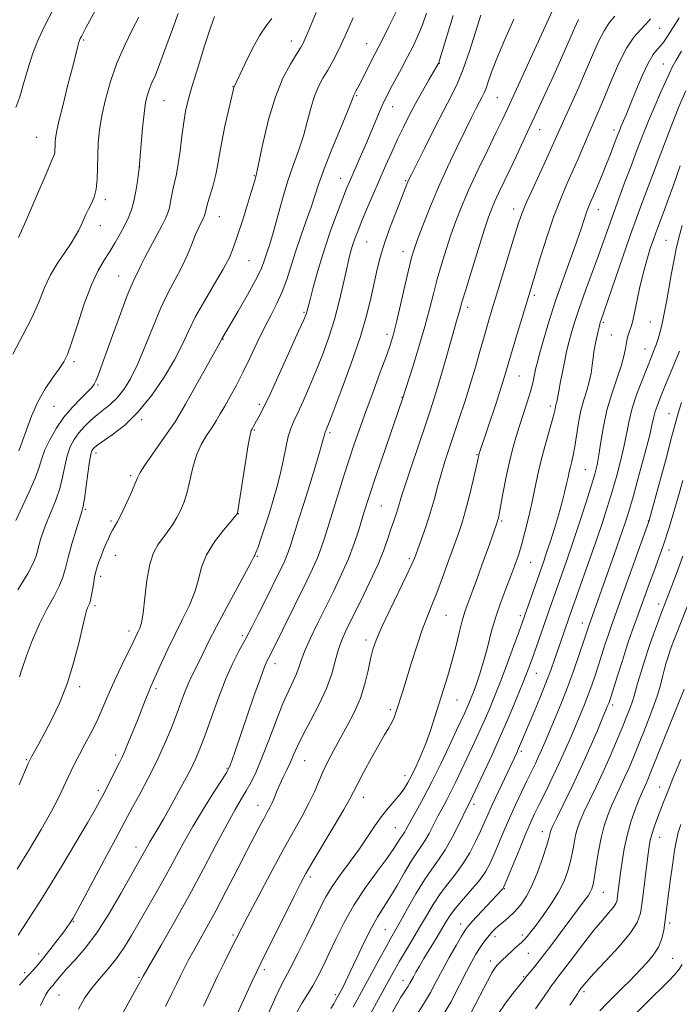
# Model space of a CAD drawing. Extents: x 2134800 to 2137700, y 322300 to 325200.
# Drawn here: x 2135275 to 2135463, y 322682 to 322964 of the extents above; entities that cross this region are included whole.
import ezdxf

# ---------------------------------------------------------------- set-up
doc = ezdxf.new("R2010")
doc.units = 0
doc.header["$MEASUREMENT"] = 0
for name, color, linetype, lineweight in [('DTM SPOT ELEVATION', 2, 'Continuous', 13), ('INDEX CONTOUR', 41, 'Continuous', 13), ('INTERMEDIATE CONTOUR', 44, 'Continuous', 0)]:
    doc.layers.add(name, color=color, linetype=linetype, lineweight=lineweight)

msp = doc.modelspace()

# ---------------------------------------------------------------- linework, layer by layer
at = {"layer": 'DTM SPOT ELEVATION'}
for p in [(2135457.91, 322961.49, 1002.83), (2135292.91, 322958.18, 972.2), (2135352.36, 322957.85, 981.34), (2135373.95, 322957.1, 985.2), (2135394.72, 322951.5, 990.04), (2135458.94, 322951.28, 1005.18), (2135335.68, 322944.81, 979.96), (2135371.05, 322942.16, 986.16), (2135411.38, 322941.66, 995), (2135315.88, 322940.81, 976.9), (2135381.39, 322939.05, 988.69), (2135279.39, 322930.31, 971.13), (2135423.46, 322932.44, 998.71), (2135444.74, 322932.4, 1003.54), (2135308.9, 322921.83, 976.02), (2135341.76, 322919.25, 981.9), (2135366.5, 322918.54, 987.31), (2135385.07, 322917.84, 991.83), (2135299.09, 322912.4, 974.34), (2135331.73, 322907.52, 980.81), (2135416.01, 322909.79, 999.42), (2135440.32, 322909.56, 1004.7), (2135297.63, 322904.95, 974.68), (2135373.9, 322900.27, 990.95), (2135459.66, 322900.76, 1011.05), (2135384.3, 322897.52, 993.37), (2135340.25, 322894.97, 982.93), (2135302.93, 322890.61, 977.18), (2135421.99, 322885.04, 1002.34), (2135356.02, 322880.14, 987.83), (2135402.89, 322881.56, 998.48), (2135441.74, 322877.3, 1008.24), (2135455.16, 322877.42, 1011), (2135379.76, 322873.87, 993.53), (2135443.99, 322873.72, 1009.03), (2135332.79, 322872.45, 984.07), (2135453.67, 322869.66, 1011.25), (2135290.13, 322866.03, 976.35), (2135417.56, 322861.92, 1002.88), (2135296.94, 322859.33, 978.18), (2135384.07, 322855.85, 995.93), (2135284.4, 322853.24, 976.89), (2135343.22, 322853.88, 987.65), (2135426.53, 322853.4, 1005.59), (2135460.53, 322851.16, 1015.19), (2135309.45, 322849.43, 982.27), (2135341.78, 322846.46, 988.15), (2135363.41, 322845.77, 992.27), (2135296.42, 322839.88, 982.47), (2135405.53, 322839.41, 1001.88), (2135436.55, 322835.13, 1009.01), (2135306.38, 322833.45, 983.71), (2135293.35, 322823.82, 982.17), (2135378.12, 322824.76, 996.96), (2135300.74, 322820.39, 983.75), (2135337.2, 322822.52, 988.04), (2135412.56, 322820.45, 1004.22), (2135454.61, 322820.46, 1015.95), (2135460.5, 322812.13, 1018.56), (2135301.98, 322810.62, 984.75), (2135342.65, 322810.3, 990.14), (2135386.11, 322809.64, 999.71), (2135420.88, 322808.61, 1006.87), (2135297.73, 322804.62, 984.41), (2135296.15, 322796.24, 984.31), (2135457.54, 322796.68, 1019.45), (2135396.67, 322793.41, 1002.93), (2135417.95, 322793.38, 1007.61), (2135435.73, 322791.23, 1013.36), (2135305.86, 322788.98, 985.5), (2135338.29, 322787.6, 991.67), (2135373.73, 322786.39, 999.56), (2135347.65, 322779.64, 994.56), (2135422.5, 322776.82, 1010.8), (2135291.71, 322773.05, 984.39), (2135313.62, 322772.41, 988.33), (2135399.83, 322769.15, 1004.84), (2135444.43, 322767.77, 1018.4), (2135380.72, 322766.45, 1001.68), (2135302.04, 322753.45, 987.58), (2135418.22, 322754.54, 1012.32), (2135276.4, 322752.1, 983.84), (2135333.93, 322749.61, 993.86), (2135356.22, 322751.85, 998.88), (2135384.96, 322747.53, 1003.43), (2135457.84, 322744.3, 1025.25), (2135297.11, 322743.33, 987.6), (2135373.01, 322741.31, 1002.64), (2135342.83, 322739.08, 997.29), (2135404.67, 322739.35, 1010.43), (2135382.1, 322732.64, 1005.06), (2135424.25, 322731.49, 1017.38), (2135457.83, 322729.9, 1026.73), (2135307.85, 322727.09, 991.36), (2135357.77, 322718.56, 1002.37), (2135413.4, 322715.23, 1016.09), (2135441.69, 322714.16, 1022.82), (2135289.92, 322705.78, 990.11), (2135400.86, 322705.11, 1015.38), (2135460.74, 322705.36, 1028.38), (2135335.64, 322701.92, 999.71), (2135379.3, 322703.4, 1009.09), (2135418.57, 322701.89, 1019.6), (2135410.7, 322701.41, 1018.5), (2135279.97, 322696.45, 989.47), (2135420.25, 322696.65, 1020.91), (2135409.34, 322694.44, 1019.49), (2135461.55, 322695.28, 1028.98), (2135275.96, 322691.11, 989.62), (2135344.66, 322691.98, 1002.38), (2135308.68, 322689.78, 995.81), (2135384.39, 322688.98, 1013.34), (2135418.94, 322689.99, 1021.85), (2135285.84, 322684.78, 992.89), (2135364.96, 322684.88, 1007.66), (2135436.19, 322685.69, 1026.36)]:
    msp.add_point(p, dxfattribs=at)
at = {"layer": 'INDEX CONTOUR', "flags": 128}
for points, elevation in [([(2135284.2, 322967.103), (2135281.684, 322962.115), (2135279.754, 322957.982), (2135278.209, 322954.038), (2135276.874, 322949.809), (2135275.671, 322945.581), (2135274.544, 322941.834), (2135273.408, 322938.808)], 970), ([(2135346.785, 322964.287), (2135345.172, 322962.213), (2135343.345, 322959.518), (2135341.219, 322955.665), (2135339.106, 322951.422), (2135335.934, 322944.774), (2135335.858, 322944.516), (2135335.654, 322943.646), (2135334.345, 322937.922), (2135333.348, 322933.424), (2135332.442, 322929.023), (2135331.802, 322925.441), (2135331.298, 322922.458), (2135330.727, 322919.62), (2135329.947, 322916.616), (2135329.095, 322913.716), (2135328.377, 322911.329), (2135327.943, 322909.754), (2135327.728, 322908.829), (2135327.611, 322908.274), (2135327.485, 322907.841), (2135327.289, 322907.38), (2135326.973, 322906.767), (2135326.497, 322905.867), (2135325.828, 322904.502), (2135324.945, 322902.486), (2135323.828, 322899.716), (2135322.477, 322896.438), (2135320.898, 322892.985), (2135319.1, 322889.565), (2135317.114, 322885.872), (2135314.975, 322881.474), (2135312.732, 322876.145), (2135310.469, 322870.478), (2135308.288, 322865.273), (2135306.259, 322861.152), (2135304.34, 322858.042), (2135302.461, 322855.694), (2135300.565, 322853.862), (2135298.655, 322852.318), (2135296.747, 322850.839), (2135294.869, 322849.242), (2135293.09, 322847.516), (2135291.495, 322845.691), (2135290.147, 322843.767), (2135289.045, 322841.627), (2135288.173, 322839.123), (2135287.488, 322836.174), (2135286.841, 322832.965), (2135286.057, 322829.749), (2135285.015, 322826.718), (2135283.809, 322823.812), (2135282.586, 322820.909), (2135281.479, 322817.949), (2135280.551, 322815.121), (2135279.848, 322812.674), (2135279.317, 322810.682), (2135278.503, 322808.513), (2135276.854, 322805.361), (2135274.053, 322800.74)], 980), ([(2135398.696, 322965.17), (2135394.607, 322951.716), (2135394.524, 322951.503), (2135394.427, 322951.327), (2135391.781, 322946.749), (2135389.912, 322943.476), (2135387.952, 322939.95), (2135386.148, 322936.551), (2135384.468, 322933.212), (2135382.811, 322929.753), (2135381.099, 322926.036), (2135379.328, 322922.083), (2135377.517, 322917.956), (2135375.702, 322913.759), (2135374.003, 322909.773), (2135372.557, 322906.32), (2135371.462, 322903.619), (2135370.65, 322901.483), (2135370.013, 322899.625), (2135369.445, 322897.736), (2135368.85, 322895.436), (2135368.132, 322892.326), (2135367.215, 322888.153), (2135366.078, 322883.246), (2135364.72, 322878.082), (2135363.145, 322873.053), (2135361.393, 322868.199), (2135359.512, 322863.479), (2135357.575, 322858.915), (2135355.737, 322854.782), (2135354.181, 322851.419), (2135353.028, 322848.989), (2135352.176, 322846.956), (2135351.467, 322844.608), (2135350.763, 322841.423), (2135350.01, 322837.649), (2135349.177, 322833.722), (2135348.239, 322829.983), (2135347.198, 322826.375), (2135346.066, 322822.743), (2135344.873, 322819.035), (2135343.742, 322815.618), (2135342.822, 322812.963), (2135342.218, 322811.395), (2135341.876, 322810.653), (2135341.7, 322810.334), (2135341.533, 322809.969), (2135340.97, 322808.836), (2135339.544, 322806.151), (2135333.866, 322795.748), (2135330.924, 322790.26), (2135328.747, 322786.009), (2135326.012, 322780.39), (2135323.826, 322776.091), (2135322.779, 322773.821), (2135321.742, 322771.221), (2135319.347, 322764.736), (2135317.806, 322760.762), (2135315.967, 322756.368), (2135313.805, 322751.663), (2135311.359, 322746.82), (2135308.931, 322742.277), (2135306.889, 322738.538), (2135305.422, 322735.817), (2135301.976, 322729.309), (2135298.879, 322723.518), (2135292.398, 322711.47), (2135290.627, 322708.207), (2135289.836, 322706.775), (2135289.098, 322705.575), (2135288.811, 322705.135), (2135288.232, 322704.311), (2135287.157, 322702.854), (2135285.477, 322700.639), (2135283.46, 322698.03), (2135281.473, 322695.519), (2135279.796, 322693.482), (2135278.38, 322691.848), (2135277.084, 322690.438), (2135275.795, 322689.064), (2135274.491, 322687.516)], 990), ([(2135445.018, 322964.99), (2135443.4, 322963.003), (2135441.924, 322960.795), (2135440.377, 322957.726), (2135438.649, 322953.782), (2135436.656, 322949.112), (2135434.383, 322943.95), (2135430.141, 322934.535), (2135427.498, 322928.596), (2135426.032, 322925.374), (2135421.787, 322916.236), (2135419.835, 322911.908), (2135418.496, 322908.664), (2135417.473, 322905.742), (2135416.314, 322902.032), (2135411.133, 322885.228), (2135409.795, 322880.848), (2135408.712, 322877.222), (2135407.654, 322873.573), (2135406.439, 322869.299), (2135405.063, 322864.512), (2135403.573, 322859.5), (2135402.013, 322854.524), (2135400.451, 322849.739), (2135397.587, 322841.205), (2135396.353, 322837.431), (2135395.253, 322833.801), (2135394.262, 322830.179), (2135393.277, 322826.486), (2135392.172, 322822.661), (2135390.88, 322818.725), (2135389.57, 322815.048), (2135388.474, 322812.079), (2135387.698, 322810.017), (2135386.862, 322808.037), (2135385.463, 322805.059), (2135380.545, 322794.929), (2135378.19, 322789.943), (2135376.64, 322786.355), (2135375.714, 322783.657), (2135375.061, 322780.979), (2135374.362, 322777.649), (2135373.437, 322773.785), (2135372.145, 322769.698), (2135370.402, 322765.663), (2135368.394, 322761.795), (2135366.37, 322758.172), (2135364.535, 322754.843), (2135362.918, 322751.745), (2135361.504, 322748.789), (2135358.954, 322742.87), (2135357.415, 322739.614), (2135355.437, 322735.932), (2135352.945, 322731.528), (2135349.895, 322726.079), (2135346.353, 322719.524), (2135342.827, 322712.853), (2135339.938, 322707.318), (2135334.768, 322697.256), (2135333.181, 322694.107), (2135331.329, 322690.326), (2135327.172, 322681.545)], 1000), ([(2135463.736, 322922.079), (2135461.797, 322916.595), (2135460.196, 322912.163), (2135458.94, 322908.779), (2135457.314, 322904.477), (2135456.731, 322902.888), (2135456.064, 322901.006), (2135455.183, 322898.423), (2135454.156, 322895.139), (2135453.103, 322891.261), (2135452.128, 322886.983), (2135450.607, 322879.507), (2135450.117, 322877.385), (2135449.748, 322876.145), (2135449.048, 322874.242), (2135448.676, 322873.021), (2135448.341, 322871.566), (2135448.044, 322869.826), (2135447.616, 322867.628), (2135446.846, 322864.766), (2135445.611, 322861.111), (2135444.147, 322856.841), (2135442.777, 322852.208), (2135441.752, 322847.494), (2135441.025, 322843.077), (2135440.473, 322839.367), (2135439.961, 322836.542), (2135439.287, 322833.878), (2135438.234, 322830.424), (2135436.669, 322825.531), (2135434.787, 322819.768), (2135432.866, 322814.007), (2135431.136, 322808.957), (2135429.631, 322804.666), (2135426.189, 322794.91), (2135421.706, 322782.028), (2135420.797, 322779.487), (2135419.855, 322776.987), (2135418.617, 322773.868), (2135416.888, 322769.643), (2135414.736, 322764.538), (2135412.303, 322758.954), (2135409.759, 322753.323), (2135407.394, 322748.22), (2135403.5, 322739.977), (2135402.759, 322738.524), (2135400.322, 322733.57), (2135398.413, 322729.844), (2135396.403, 322726.274), (2135394.501, 322723.409), (2135392.591, 322720.793), (2135390.476, 322717.723), (2135388.055, 322713.752), (2135385.611, 322709.471), (2135383.524, 322705.727), (2135380.841, 322700.986), (2135379.491, 322698.578), (2135377.667, 322695.253), (2135370.023, 322681.22)], 1010), ([(2135464.456, 322810.391), (2135462.859, 322805.852), (2135461.383, 322801.88), (2135458.122, 322793.438), (2135457.229, 322791.063), (2135456.124, 322788.032), (2135454.888, 322784.491), (2135453.615, 322780.652), (2135452.444, 322776.958), (2135451.524, 322773.915), (2135450.538, 322770.366), (2135450.078, 322768.9), (2135449.377, 322766.965), (2135448.383, 322764.423), (2135447.083, 322761.224), (2135445.481, 322757.369), (2135443.646, 322753.084), (2135441.668, 322748.646), (2135439.649, 322744.328), (2135437.761, 322740.391), (2135436.19, 322737.087), (2135435.071, 322734.56), (2135434.317, 322732.506), (2135433.787, 322730.513), (2135433.349, 322728.249), (2135432.902, 322725.725), (2135432.349, 322723.038), (2135431.588, 322720.25), (2135430.486, 322717.318), (2135428.906, 322714.165), (2135426.8, 322710.795), (2135424.504, 322707.528), (2135422.448, 322704.759), (2135420.953, 322702.779), (2135419.903, 322701.445), (2135419.07, 322700.504), (2135418.26, 322699.731), (2135416.486, 322698.219), (2135415.478, 322697.318), (2135412.721, 322694.719), (2135412.045, 322694.055), (2135411.437, 322693.423), (2135410.807, 322692.666), (2135409.922, 322691.286), (2135408.511, 322688.695), (2135406.386, 322684.534), (2135403.691, 322679.341)], 1020), ([(2135464.315, 322693.49), (2135463.455, 322692.11), (2135462.24, 322690.636), (2135460.42, 322688.744), (2135453.966, 322682.421), (2135449.592, 322677.992)], 1030)]:
    msp.add_lwpolyline(points, dxfattribs=dict(at, elevation=elevation))
at = {"layer": 'INTERMEDIATE CONTOUR', "flags": 128}
for points, elevation in [([(2135299.982, 322973.558), (2135293.515, 322961.656), (2135292.204, 322959.159), (2135291.91, 322958.565), (2135291.675, 322957.991), (2135291.432, 322957.205), (2135291.098, 322955.939), (2135289.662, 322950.274), (2135288.371, 322945.257), (2135286.954, 322939.707), (2135285.765, 322934.891), (2135285.069, 322931.749), (2135284.773, 322929.93), (2135284.697, 322928.759), (2135284.681, 322927.686), (2135284.654, 322926.667), (2135284.57, 322925.787), (2135284.348, 322924.99), (2135283.793, 322923.688), (2135282.674, 322921.149), (2135278.618, 322911.659), (2135276.294, 322906.29), (2135274.201, 322901.589)], 972), ([(2135428.096, 322968.663), (2135416.387, 322943.032), (2135414.369, 322938.642), (2135412.826, 322935.362), (2135411.069, 322931.733), (2135408.611, 322926.698), (2135405.786, 322920.844), (2135403.131, 322915.161), (2135401.054, 322910.395), (2135399.441, 322906.292), (2135398.046, 322902.356), (2135396.678, 322898.202), (2135395.354, 322893.9), (2135394.144, 322889.631), (2135393.068, 322885.477), (2135391.962, 322881.114), (2135390.61, 322876.115), (2135388.899, 322870.312), (2135387.122, 322864.56), (2135384.228, 322855.379), (2135378.266, 322838.14), (2135376.303, 322832.416), (2135375.003, 322828.558), (2135374.264, 322826.293), (2135373.167, 322822.795), (2135371.656, 322817.893), (2135370.362, 322814.023), (2135368.693, 322809.622), (2135366.67, 322804.994), (2135364.412, 322800.27), (2135359.769, 322790.899), (2135357.735, 322786.658), (2135356.161, 322783.122), (2135355.165, 322780.49), (2135354.501, 322778.469), (2135353.837, 322776.642), (2135352.893, 322774.594), (2135351.605, 322771.91), (2135349.965, 322768.174), (2135348.008, 322763.196), (2135345.925, 322757.694), (2135343.953, 322752.613), (2135342.268, 322748.669), (2135340.803, 322745.672), (2135339.431, 322743.2), (2135337.999, 322740.794), (2135336.261, 322737.838), (2135333.943, 322733.672), (2135330.858, 322727.857), (2135327.154, 322720.821), (2135323.064, 322713.209), (2135318.872, 322705.695), (2135315.061, 322699.049), (2135309.89, 322690.15), (2135309.544, 322689.482), (2135308.937, 322688.352), (2135307.46, 322685.651), (2135299.28, 322670.83)], 996), ([(2135308.685, 322964.692), (2135306.876, 322961.201), (2135304.631, 322956.616), (2135302.397, 322951.461), (2135300.543, 322946.212), (2135299.12, 322941.148), (2135298.096, 322936.499), (2135297.435, 322932.414), (2135297.063, 322928.727), (2135296.897, 322925.195), (2135296.844, 322921.653), (2135296.756, 322918.294), (2135296.477, 322915.388), (2135295.897, 322913.122), (2135295.114, 322911.328), (2135294.276, 322909.751), (2135293.503, 322908.186), (2135292.798, 322906.627), (2135292.135, 322905.118), (2135291.457, 322903.653), (2135290.577, 322902.026), (2135289.28, 322899.984), (2135287.446, 322897.348), (2135285.353, 322894.252), (2135283.378, 322890.914), (2135281.761, 322887.448), (2135280.179, 322883.601), (2135278.176, 322879.023), (2135275.481, 322873.6), (2135272.573, 322868.153)], 974), ([(2135330.318, 322964.835), (2135329.155, 322961.573), (2135327.502, 322956.468), (2135325.624, 322950.492), (2135323.95, 322944.994), (2135322.804, 322940.946), (2135322.074, 322937.788), (2135321.542, 322934.579), (2135321.028, 322930.653), (2135320.499, 322926.438), (2135319.962, 322922.638), (2135319.427, 322919.768), (2135318.478, 322915.71), (2135318.114, 322913.781), (2135317.787, 322911.872), (2135317.442, 322910.136), (2135317.004, 322908.634), (2135316.322, 322907.034), (2135315.231, 322904.906), (2135311.895, 322898.778), (2135310.349, 322895.882), (2135309.308, 322893.797), (2135308.155, 322891.301), (2135307.592, 322890.197), (2135306.739, 322888.356), (2135305.368, 322884.998), (2135303.373, 322879.711), (2135301.13, 322873.577), (2135297.771, 322864.239), (2135296.927, 322861.931), (2135296.381, 322860.566), (2135295.898, 322859.618), (2135295.193, 322858.689), (2135293.97, 322857.415), (2135292.045, 322855.515), (2135289.67, 322853.038), (2135287.212, 322850.118), (2135284.99, 322846.917), (2135283.147, 322843.705), (2135281.783, 322840.781), (2135280.902, 322838.298), (2135280.136, 322835.815), (2135279.024, 322832.747), (2135277.269, 322828.747), (2135273.42, 322820.62)], 978), ([(2135382.39, 322966.162), (2135380.319, 322962.029), (2135378.431, 322958.297), (2135375.256, 322952.112), (2135372.036, 322945.707), (2135371.319, 322944.316), (2135370.856, 322943.451), (2135370.245, 322942.365), (2135370.155, 322942.149), (2135370.023, 322941.762), (2135369.556, 322940.537), (2135368.408, 322937.69), (2135366.393, 322932.796), (2135363.974, 322926.866), (2135361.773, 322921.273), (2135360.241, 322917.019), (2135358.039, 322910.279), (2135356.645, 322906.32), (2135355.072, 322901.94), (2135353.551, 322897.527), (2135351.027, 322889.572), (2135349.728, 322886.018), (2135348.2, 322882.657), (2135346.461, 322879.273), (2135344.566, 322875.618), (2135342.575, 322871.537), (2135340.544, 322867.262), (2135338.538, 322863.111), (2135336.616, 322859.361), (2135334.848, 322856.093), (2135333.304, 322853.341), (2135332.011, 322851.089), (2135330.824, 322849.115), (2135329.556, 322847.143), (2135328.087, 322844.933), (2135326.563, 322842.355), (2135325.197, 322839.309), (2135324.146, 322835.784), (2135322.537, 322828.724), (2135321.689, 322825.927), (2135320.712, 322823.59), (2135319.582, 322821.473), (2135318.282, 322819.386), (2135316.879, 322817.349), (2135314.087, 322813.606), (2135312.848, 322811.364), (2135311.806, 322808.1), (2135311, 322803.502), (2135310.381, 322798.443), (2135309.866, 322794.087), (2135309.392, 322791.304), (2135308.939, 322789.755), (2135308.501, 322788.8), (2135306.346, 322784.311), (2135304.797, 322781.138), (2135302.959, 322777.325), (2135301.134, 322773.394), (2135299.544, 322769.754), (2135298.09, 322766.359), (2135296.594, 322763.05), (2135294.938, 322759.727), (2135293.24, 322756.521), (2135291.676, 322753.623), (2135290.373, 322751.147), (2135289.26, 322748.922), (2135288.212, 322746.698), (2135287.082, 322744.217), (2135285.618, 322741.165), (2135283.544, 322737.206), (2135280.69, 322732.166), (2135277.315, 322726.482), (2135273.785, 322720.752)], 986), ([(2135391.115, 322965.825), (2135389.902, 322962.447), (2135388.619, 322959.368), (2135387.213, 322956.407), (2135385.633, 322953.329), (2135383.88, 322950.008), (2135380.702, 322944.039), (2135379.681, 322942.081), (2135378.887, 322940.444), (2135378.025, 322938.501), (2135373.948, 322928.919), (2135372.429, 322925.421), (2135368.984, 322917.578), (2135368.155, 322915.577), (2135367.078, 322912.843), (2135365.543, 322908.829), (2135363.71, 322903.807), (2135361.831, 322898.266), (2135360.131, 322892.707), (2135358.726, 322887.71), (2135357.705, 322883.87), (2135356.702, 322879.979), (2135356.51, 322879.434), (2135355.894, 322877.995), (2135354.448, 322874.752), (2135351.958, 322869.228), (2135348.977, 322862.671), (2135346.252, 322856.762), (2135344.357, 322852.79), (2135343.177, 322850.462), (2135342.425, 322849.091), (2135341.426, 322847.348), (2135341.103, 322846.808), (2135340.855, 322846.303), (2135340.55, 322845.072), (2135340.034, 322842.206), (2135339.221, 322837.234), (2135336.899, 322822.684), (2135336.855, 322822.499), (2135336.766, 322822.385), (2135335.075, 322820.405), (2135332.904, 322817.821), (2135330.329, 322814.435), (2135328.077, 322810.758), (2135326.66, 322807.192), (2135325.725, 322803.696), (2135324.705, 322800.119), (2135323.168, 322796.336), (2135321.211, 322792.323), (2135319.066, 322788.082), (2135316.958, 322783.703), (2135315.077, 322779.625), (2135312.013, 322772.843), (2135311.397, 322771.377), (2135310.576, 322769.328), (2135308.343, 322763.655), (2135307.038, 322760.371), (2135305.758, 322757.208), (2135304.65, 322754.56), (2135303.8, 322752.669), (2135303.054, 322751.154), (2135302.195, 322749.48), (2135298.61, 322742.379), (2135297.52, 322740.29), (2135296.138, 322737.804), (2135293.931, 322734.005), (2135290.591, 322728.362), (2135286.703, 322721.862), (2135283.075, 322715.88), (2135280.327, 322711.461), (2135278.329, 322708.347), (2135275.365, 322703.803), (2135274.075, 322701.852)], 988), ([(2135319.982, 322965.726), (2135318.286, 322961.219), (2135316.435, 322956.068), (2135314.731, 322951.405), (2135313.407, 322948.082), (2135312.429, 322945.833), (2135311.696, 322944.115), (2135311.113, 322942.399), (2135310.623, 322940.217), (2135310.169, 322937.115), (2135309.722, 322932.899), (2135309.318, 322928.405), (2135308.842, 322922.599), (2135308.725, 322921.358), (2135308.563, 322919.981), (2135308.271, 322917.711), (2135307.838, 322914.85), (2135307.269, 322911.969), (2135306.563, 322909.494), (2135305.695, 322907.293), (2135304.631, 322905.09), (2135303.354, 322902.682), (2135301.907, 322900.145), (2135300.348, 322897.626), (2135298.717, 322895.14), (2135296.983, 322892.178), (2135295.095, 322888.091), (2135293.057, 322882.565), (2135291.076, 322876.585), (2135289.414, 322871.464), (2135288.217, 322868.133), (2135287.181, 322865.986), (2135285.889, 322864.037), (2135284.051, 322861.483), (2135281.887, 322858.267), (2135279.742, 322854.518), (2135277.909, 322850.44), (2135276.454, 322846.544), (2135275.388, 322843.424), (2135274.702, 322841.501), (2135274.311, 322840.533)], 976), ([(2135370.038, 322964.446), (2135367.808, 322959.284), (2135365.89, 322955.21), (2135364.247, 322952.078), (2135362.777, 322949.53), (2135361.398, 322947.216), (2135360.117, 322944.814), (2135358.965, 322942.011), (2135357.94, 322938.592), (2135356.937, 322934.731), (2135355.814, 322930.705), (2135354.474, 322926.695), (2135352.968, 322922.507), (2135351.386, 322917.862), (2135349.819, 322912.644), (2135347.127, 322902.927), (2135346.164, 322899.703), (2135345.441, 322897.497), (2135344.376, 322894.33), (2135343.583, 322892.365), (2135342.127, 322889.406), (2135339.807, 322885.179), (2135337.15, 322880.538), (2135332.475, 322872.561), (2135332.304, 322872.228), (2135331.493, 322870.813), (2135330.034, 322868.229), (2135322.013, 322853.926), (2135320.31, 322850.927), (2135319.034, 322848.848), (2135317.475, 322846.564), (2135312.555, 322839.604), (2135310.362, 322836.412), (2135309.071, 322834.333), (2135308.325, 322832.799), (2135307.556, 322830.948), (2135306.344, 322828.185), (2135304.878, 322824.992), (2135303.492, 322822.12), (2135302.447, 322820.129), (2135301.089, 322817.793), (2135300.529, 322816.721), (2135299.951, 322815.475), (2135299.311, 322813.985), (2135298.586, 322812.232), (2135297.851, 322810.396), (2135297.202, 322808.713), (2135296.709, 322807.321), (2135296.329, 322805.99), (2135295.993, 322804.391), (2135295.647, 322802.328), (2135295.292, 322800.121), (2135294.942, 322798.217), (2135294.61, 322796.944), (2135294.298, 322796.145), (2135294.007, 322795.541), (2135293.712, 322794.794), (2135293.294, 322793.319), (2135292.614, 322790.473), (2135291.55, 322785.861), (2135290.083, 322780.106), (2135288.219, 322774.071), (2135286.011, 322768.506), (2135283.711, 322763.666), (2135281.62, 322759.687), (2135279.981, 322756.659), (2135278.021, 322753.092), (2135277.534, 322752.182), (2135277.003, 322751.037), (2135274.367, 322744.927)], 984), ([(2135359.465, 322966.043), (2135357.076, 322960.302), (2135356.323, 322958.529), (2135355.715, 322957.227), (2135354.987, 322955.924), (2135353.841, 322954.078), (2135352.083, 322951.223), (2135349.947, 322947.187), (2135347.773, 322941.874), (2135345.858, 322935.422), (2135344.317, 322928.927), (2135342.597, 322920.758), (2135342.304, 322919.478), (2135341.97, 322918.28), (2135341.59, 322916.967), (2135340.864, 322914.547), (2135339.708, 322910.788), (2135338.323, 322906.365), (2135336.98, 322902.177), (2135335.835, 322898.847), (2135334.598, 322895.897), (2135332.865, 322892.573), (2135330.391, 322888.35), (2135327.568, 322883.607), (2135324.947, 322878.955), (2135322.895, 322874.813), (2135321.05, 322870.854), (2135318.868, 322866.557), (2135315.94, 322861.601), (2135312.402, 322856.433), (2135308.527, 322851.697), (2135304.615, 322847.914), (2135301.069, 322845.111), (2135296.67, 322842.024), (2135295.855, 322841.378), (2135295.483, 322840.986), (2135295.216, 322840.536), (2135294.932, 322839.54), (2135294.564, 322837.466), (2135294.075, 322834.05), (2135293.09, 322826.752), (2135292.761, 322824.689), (2135292.391, 322823.201), (2135290.711, 322817.915), (2135289.488, 322813.901), (2135288.393, 322810.032), (2135287.622, 322806.949), (2135286.915, 322804.373), (2135285.897, 322801.789), (2135284.305, 322798.766), (2135282.307, 322795.192), (2135280.182, 322791.033), (2135278.186, 322786.385), (2135276.483, 322781.853), (2135275.215, 322778.17), (2135274.463, 322775.856)], 982), ([(2135406.599, 322965.268), (2135405.083, 322960.42), (2135403.345, 322954.907), (2135401.596, 322949.786), (2135399.956, 322945.771), (2135398.207, 322942.2), (2135396.045, 322938.068), (2135393.317, 322932.744), (2135390.478, 322927.111), (2135386.731, 322919.608), (2135386.061, 322918.238), (2135385.753, 322917.559), (2135385.464, 322916.853), (2135382.535, 322909.419), (2135380.787, 322904.839), (2135379.153, 322900.238), (2135377.918, 322896.21), (2135376.983, 322892.535), (2135375.235, 322884.565), (2135373.977, 322879.506), (2135372.133, 322873.266), (2135369.6, 322865.805), (2135366.869, 322858.294), (2135364.577, 322852.206), (2135363.199, 322848.616), (2135362.558, 322847.002), (2135362.074, 322845.91), (2135361.99, 322845.632), (2135361.869, 322845.132), (2135361.52, 322843.839), (2135360.718, 322841.079), (2135359.332, 322836.483), (2135357.616, 322830.887), (2135355.92, 322825.431), (2135354.528, 322821.024), (2135351.998, 322813.14), (2135351.463, 322811.535), (2135350.916, 322810.085), (2135350.263, 322808.593), (2135349.465, 322806.929), (2135344.527, 322796.977), (2135342.887, 322793.708), (2135341.134, 322790.278), (2135339.309, 322786.805), (2135337.441, 322783.326), (2135335.519, 322779.551), (2135333.521, 322775.108), (2135331.458, 322769.822), (2135329.479, 322764.319), (2135327.758, 322759.422), (2135326.376, 322755.666), (2135325.018, 322752.443), (2135323.26, 322748.854), (2135320.846, 322744.306), (2135318.149, 322739.412), (2135315.703, 322735.092), (2135313.916, 322732.035), (2135311.835, 322728.592), (2135311.137, 322727.37), (2135309.919, 322725.125), (2135303.559, 322713.837), (2135300.163, 322708.054), (2135296.613, 322702.521), (2135293.32, 322698.123), (2135290.466, 322694.83), (2135288.173, 322692.384), (2135286.516, 322690.55), (2135285.378, 322689.195), (2135284.008, 322687.497), (2135283.546, 322686.961), (2135283.143, 322686.522), (2135282.694, 322685.978), (2135281.927, 322684.649), (2135280.529, 322681.744)], 992), ([(2135416.074, 322964.09), (2135413.504, 322958.248), (2135411.256, 322952.878), (2135409.717, 322948.905), (2135408.756, 322946.2), (2135408.119, 322944.369), (2135407.572, 322943.03), (2135406.989, 322941.84), (2135406.268, 322940.463), (2135405.304, 322938.575), (2135403.971, 322935.915), (2135402.144, 322932.228), (2135399.766, 322927.387), (2135397.077, 322921.762), (2135394.39, 322915.85), (2135391.985, 322910.134), (2135389.986, 322905.056), (2135388.486, 322901.047), (2135387.505, 322898.273), (2135386.782, 322895.843), (2135385.988, 322892.601), (2135384.888, 322887.797), (2135383.641, 322882.299), (2135382.503, 322877.382), (2135381.63, 322873.909), (2135380.775, 322871.096), (2135379.591, 322867.75), (2135377.847, 322863.016), (2135375.768, 322857.401), (2135373.69, 322851.749), (2135371.882, 322846.714), (2135370.304, 322842.163), (2135368.843, 322837.772), (2135367.422, 322833.331), (2135364.054, 322822.573), (2135361.827, 322815.517), (2135360.913, 322812.779), (2135359.805, 322809.854), (2135358.448, 322806.756), (2135356.793, 322803.305), (2135346.271, 322782.062), (2135345.377, 322780.328), (2135344.676, 322778.676), (2135343.479, 322775.46), (2135341.658, 322770.26), (2135336.263, 322754.529), (2135335.387, 322752.03), (2135334.862, 322750.58), (2135334.492, 322749.677), (2135333.867, 322748.575), (2135332.525, 322746.47), (2135330.171, 322742.814), (2135327.183, 322738.082), (2135324.104, 322733.004), (2135321.354, 322728.161), (2135316.385, 322718.985), (2135313.814, 322714.388), (2135306.585, 322701.804), (2135304.485, 322698.345), (2135302.294, 322695.18), (2135299.884, 322692.227), (2135297.413, 322689.403), (2135295.107, 322686.626), (2135293.123, 322683.791), (2135291.35, 322680.695)], 994), ([(2135434.615, 322964.049), (2135433.503, 322961.529), (2135431.946, 322957.957), (2135429.847, 322953.265), (2135427.506, 322948.115), (2135422.128, 322936.366), (2135420.599, 322933.058), (2135418.791, 322929.173), (2135416.826, 322924.98), (2135414.91, 322920.936), (2135411.8, 322914.455), (2135410.663, 322912.021), (2135409.765, 322909.929), (2135408.85, 322907.438), (2135407.606, 322903.666), (2135405.851, 322898.132), (2135403.925, 322891.956), (2135402.298, 322886.66), (2135401.315, 322883.366), (2135400.513, 322880.506), (2135399.578, 322877.334), (2135398.68, 322874.226), (2135395.926, 322864.489), (2135394.51, 322859.58), (2135393.315, 322855.627), (2135392.137, 322851.982), (2135390.684, 322847.672), (2135386.757, 322836.107), (2135385.041, 322830.95), (2135383.955, 322827.527), (2135382.878, 322823.911), (2135382.359, 322822.348), (2135381.729, 322820.527), (2135380.994, 322818.345), (2135380.123, 322815.678), (2135378.928, 322812.327), (2135377.184, 322808.071), (2135374.789, 322802.871), (2135372.128, 322797.415), (2135369.712, 322792.573), (2135367.927, 322788.956), (2135366.682, 322786.144), (2135365.765, 322783.46), (2135364.944, 322780.338), (2135363.934, 322776.675), (2135362.429, 322772.477), (2135360.265, 322767.841), (2135357.826, 322763.213), (2135355.64, 322759.129), (2135354.091, 322755.969), (2135353.01, 322753.504), (2135352.089, 322751.354), (2135351.088, 322749.209), (2135350.044, 322747.066), (2135349.064, 322744.994), (2135348.227, 322743.057), (2135347.504, 322741.297), (2135346.845, 322739.75), (2135346.185, 322738.402), (2135345.445, 322737.04), (2135344.538, 322735.4), (2135343.366, 322733.213), (2135341.781, 322730.18), (2135339.625, 322726), (2135336.834, 322720.564), (2135333.728, 322714.553), (2135330.723, 322708.846), (2135328.154, 322704.134), (2135324.316, 322697.329), (2135322.915, 322694.776), (2135321.721, 322692.487), (2135320.607, 322690.238), (2135319.442, 322687.805), (2135318.057, 322684.956), (2135316.28, 322681.455)], 998), ([(2135455.233, 322964.189), (2135453.936, 322962.657), (2135452.332, 322961.044), (2135450.455, 322958.933), (2135448.371, 322955.827), (2135446.166, 322951.459), (2135444, 322946.483), (2135442.057, 322941.778), (2135440.455, 322937.985), (2135437.666, 322931.595), (2135434.474, 322924.139), (2135432.788, 322920.264), (2135431.119, 322916.519), (2135429.415, 322912.52), (2135427.595, 322907.751), (2135425.639, 322901.969), (2135423.758, 322896.019), (2135419.525, 322882.117), (2135416.707, 322872.747), (2135413.533, 322862.096), (2135412.48, 322858.761), (2135410.989, 322854.2), (2135406.108, 322839.505), (2135406.051, 322839.275), (2135405.762, 322837.957), (2135405.274, 322835.809), (2135404.429, 322832.164), (2135403.361, 322827.723), (2135402.258, 322823.44), (2135401.246, 322819.986), (2135400.209, 322816.89), (2135397.414, 322809.003), (2135395.703, 322804.224), (2135394.06, 322799.832), (2135392.644, 322796.332), (2135391.338, 322793.178), (2135389.963, 322789.557), (2135388.404, 322784.936), (2135386.802, 322779.889), (2135384.261, 322771.728), (2135382.304, 322765.615), (2135381.78, 322764.194), (2135381.131, 322762.792), (2135380.244, 322761.23), (2135379.022, 322759.207), (2135377.375, 322756.396), (2135375.299, 322752.665), (2135373.147, 322748.668), (2135371.36, 322745.255), (2135370.185, 322742.938), (2135369.104, 322740.875), (2135367.405, 322737.889), (2135364.636, 322733.218), (2135358.47, 322722.918), (2135356.491, 322719.516), (2135354.961, 322716.681), (2135353.138, 322713.073), (2135343.574, 322693.809), (2135342.455, 322691.495), (2135341.043, 322688.466), (2135336.25, 322678.063)], 1002), ([(2135463.449, 322964.491), (2135462.674, 322963.245), (2135459.948, 322958.942), (2135459.116, 322957.702), (2135458.239, 322956.589), (2135457.241, 322955.507), (2135456.048, 322954.007), (2135454.589, 322951.548), (2135452.848, 322947.833), (2135451.038, 322943.538), (2135449.429, 322939.581), (2135448.227, 322936.672), (2135446.786, 322933.297), (2135446.323, 322932.179), (2135445.886, 322931.06), (2135444.667, 322927.833), (2135443.768, 322925.49), (2135442.659, 322922.678), (2135441.365, 322919.495), (2135440.051, 322916.33), (2135438.914, 322913.645), (2135438.093, 322911.742), (2135437.488, 322910.294), (2135436.938, 322908.814), (2135435.362, 322904.094), (2135434.029, 322900.267), (2135430.08, 322889.345), (2135427.947, 322883.145), (2135426.05, 322877.139), (2135424.504, 322871.877), (2135423.395, 322867.911), (2135422.759, 322865.573), (2135422.439, 322864.299), (2135421.946, 322861.919), (2135421.501, 322859.997), (2135420.829, 322857.511), (2135419.897, 322854.482), (2135417.69, 322847.692), (2135416.651, 322844.36), (2135415.681, 322840.909), (2135414.74, 322837.031), (2135413.813, 322832.596), (2135412.972, 322828.197), (2135411.894, 322822.392), (2135411.666, 322821.268), (2135411.539, 322820.746), (2135411.434, 322820.389), (2135410.06, 322816.477), (2135408.986, 322813.47), (2135407.422, 322809.124), (2135405.656, 322804.25), (2135404.061, 322799.899), (2135402.908, 322796.801), (2135402.067, 322794.402), (2135401.304, 322791.828), (2135400.432, 322788.422), (2135399.434, 322784.397), (2135398.341, 322780.185), (2135397.18, 322776.127), (2135395.972, 322772.203), (2135393.482, 322764.357), (2135392.199, 322760.455), (2135390.866, 322756.729), (2135389.483, 322753.301), (2135388.119, 322750.257), (2135386.865, 322747.675), (2135385.766, 322745.582), (2135384.68, 322743.8), (2135383.42, 322742.099), (2135381.853, 322740.273), (2135380.057, 322738.22), (2135378.158, 322735.861), (2135376.237, 322733.134), (2135374.189, 322730.044), (2135371.86, 322726.615), (2135369.185, 322722.916), (2135366.462, 322719.207), (2135364.078, 322715.801), (2135362.274, 322712.849), (2135360.727, 322709.873), (2135358.97, 322706.236), (2135356.696, 322701.574), (2135354.23, 322696.618), (2135352.06, 322692.377), (2135350.507, 322689.483), (2135349.246, 322687.108), (2135347.786, 322684.049), (2135345.8, 322679.506)], 1004), ([(2135464.153, 322954.937), (2135462.59, 322952.377), (2135461.468, 322950.362), (2135460.563, 322948.489), (2135458.151, 322943.045), (2135456.483, 322939.219), (2135454.712, 322935.025), (2135452.975, 322930.719), (2135451.272, 322926.331), (2135449.566, 322921.835), (2135447.838, 322917.243), (2135446.155, 322912.719), (2135444.598, 322908.463), (2135441.843, 322900.721), (2135440.314, 322896.475), (2135436.619, 322886.418), (2135434.907, 322881.59), (2135433.582, 322877.556), (2135432.624, 322874.361), (2135431.957, 322871.939), (2135431.498, 322870.144), (2135431.119, 322868.484), (2135430.687, 322866.387), (2135430.113, 322863.495), (2135429.496, 322860.329), (2135428.985, 322857.629), (2135428.528, 322855.058), (2135428.429, 322854.573), (2135428.307, 322854.147), (2135428.164, 322853.688), (2135428.027, 322853.167), (2135427.887, 322852.49), (2135427.619, 322851.301), (2135427.06, 322849.18), (2135424.969, 322841.779), (2135423.837, 322837.477), (2135422.9, 322833.405), (2135421.25, 322825.509), (2135420.304, 322821.357), (2135419.284, 322817.256), (2135418.267, 322813.525), (2135417.298, 322810.359), (2135416.297, 322807.478), (2135415.152, 322804.484), (2135413.797, 322801.057), (2135412.334, 322797.206), (2135410.912, 322793.019), (2135409.643, 322788.616), (2135408.501, 322784.25), (2135407.424, 322780.203), (2135406.371, 322776.711), (2135405.381, 322773.803), (2135404.512, 322771.459), (2135403.8, 322769.631), (2135403.198, 322768.159), (2135402.634, 322766.858), (2135402.01, 322765.481), (2135399.703, 322760.546), (2135397.635, 322756.15), (2135395.157, 322750.965), (2135392.612, 322745.815), (2135390.301, 322741.387), (2135388.355, 322737.831), (2135386.861, 322735.157), (2135385.241, 322732.173), (2135384.822, 322731.429), (2135384.455, 322730.875), (2135384.061, 322730.321), (2135383.575, 322729.585), (2135382.892, 322728.464), (2135381.747, 322726.686), (2135379.833, 322723.963), (2135376.986, 322720.123), (2135373.62, 322715.478), (2135370.293, 322710.459), (2135367.448, 322705.464), (2135365.096, 322700.751), (2135363.132, 322696.545), (2135361.452, 322693.006), (2135359.944, 322690.02), (2135358.495, 322687.411), (2135355.469, 322682.479), (2135353.877, 322679.62)], 1006), ([(2135465.326, 322943.565), (2135463.277, 322938.774), (2135462.482, 322936.817), (2135461.241, 322933.626), (2135459.243, 322928.413), (2135454.567, 322916.122), (2135452.776, 322911.377), (2135451.212, 322907.121), (2135449.455, 322902.173), (2135447.24, 322895.799), (2135441.008, 322877.76), (2135440.86, 322877.299), (2135440.713, 322876.76), (2135440.522, 322875.967), (2135440.254, 322874.803), (2135439.612, 322871.87), (2135439.312, 322870.392), (2135439.037, 322868.852), (2135438.783, 322867.102), (2135438.529, 322865.039), (2135438.196, 322862.733), (2135437.695, 322860.295), (2135436.973, 322857.79), (2135436.134, 322855.094), (2135435.323, 322852.033), (2135434.65, 322848.542), (2135433.597, 322841.779), (2135433.119, 322839.307), (2135432.673, 322837.433), (2135432.284, 322835.918), (2135431.962, 322834.521), (2135431.635, 322832.993), (2135431.213, 322831.081), (2135430.619, 322828.593), (2135429.837, 322825.565), (2135428.864, 322822.096), (2135427.725, 322818.333), (2135426.548, 322814.638), (2135425.488, 322811.423), (2135424.645, 322808.932), (2135418.449, 322791.243), (2135417.505, 322788.645), (2135416.006, 322784.555), (2135414.149, 322779.553), (2135412.251, 322774.533), (2135410.547, 322770.191), (2135408.992, 322766.418), (2135407.469, 322762.905), (2135405.885, 322759.402), (2135404.253, 322755.887), (2135401.01, 322748.986), (2135399.477, 322745.774), (2135398.056, 322742.896), (2135396.768, 322740.425), (2135395.557, 322738.178), (2135394.35, 322735.907), (2135393.093, 322733.453), (2135391.827, 322731.008), (2135390.612, 322728.851), (2135389.466, 322727.121), (2135388.233, 322725.388), (2135386.713, 322723.083), (2135384.785, 322719.844), (2135382.648, 322716.138), (2135380.58, 322712.648), (2135377.086, 322707.176), (2135375.276, 322704.005), (2135373.203, 322699.861), (2135371.086, 322695.353), (2135369.235, 322691.353), (2135367.887, 322688.529), (2135366.983, 322686.736), (2135365.05, 322683.124), (2135364.516, 322682.193), (2135363.657, 322680.838)], 1008), ([(2135464.322, 322905.008), (2135463.366, 322901.546), (2135462.636, 322898.374), (2135461.91, 322894.796), (2135461.17, 322890.897), (2135460.455, 322886.956), (2135459.793, 322883.226), (2135459.177, 322879.849), (2135458.591, 322876.941), (2135458.019, 322874.569), (2135457.447, 322872.609), (2135456.86, 322870.891), (2135456.225, 322869.207), (2135455.428, 322867.218), (2135454.34, 322864.541), (2135452.902, 322860.953), (2135451.352, 322856.847), (2135450.009, 322852.774), (2135449.085, 322849.124), (2135447.695, 322842.043), (2135446.739, 322837.947), (2135445.559, 322833.499), (2135444.235, 322828.905), (2135442.819, 322824.294), (2135441.253, 322819.469), (2135439.449, 322814.15), (2135437.391, 322808.259), (2135431.842, 322792.641), (2135429.636, 322786.264), (2135427.767, 322780.797), (2135426.674, 322777.725), (2135425.279, 322774.062), (2135423.511, 322769.684), (2135421.631, 322765.165), (2135418.038, 322756.639), (2135417.463, 322755.31), (2135416.907, 322754.073), (2135416.166, 322752.486), (2135411.576, 322742.771), (2135409.897, 322739.154), (2135408.644, 322736.367), (2135407.627, 322734.057), (2135406.542, 322731.65), (2135405.152, 322728.723), (2135403.451, 322725.475), (2135401.497, 322722.255), (2135399.357, 322719.32), (2135397.145, 322716.55), (2135394.989, 322713.731), (2135392.976, 322710.693), (2135391.047, 322707.451), (2135389.1, 322704.07), (2135387.082, 322700.632), (2135383.37, 322694.385), (2135381.933, 322691.887), (2135380.562, 322689.423), (2135374.545, 322678.491)], 1012), ([(2135463.537, 322869.032), (2135459.09, 322858.247), (2135457.942, 322855.434), (2135457.139, 322853.359), (2135456.605, 322851.762), (2135456.231, 322850.288), (2135455.763, 322848.213), (2135454.917, 322844.719), (2135453.518, 322839.353), (2135451.832, 322833.119), (2135450.237, 322827.386), (2135448.991, 322823.112), (2135447.878, 322819.609), (2135446.566, 322815.783), (2135444.834, 322810.875), (2135437.532, 322790.431), (2135436.109, 322786.108), (2135434.912, 322782.538), (2135433.349, 322778.032), (2135431.539, 322773.081), (2135429.611, 322768.153), (2135427.752, 322763.622), (2135424.964, 322757.011), (2135424.04, 322754.866), (2135423.193, 322752.987), (2135422.253, 322751.004), (2135419.831, 322746.012), (2135418.28, 322742.772), (2135416.591, 322739.158), (2135414.885, 322735.38), (2135413.269, 322731.641), (2135410.484, 322725.065), (2135409.325, 322722.517), (2135408.066, 322720.229), (2135406.401, 322717.841), (2135404.156, 322715.114), (2135401.692, 322712.292), (2135399.502, 322709.737), (2135397.926, 322707.68), (2135396.705, 322705.802), (2135393.809, 322700.939), (2135390.345, 322695.182), (2135389.03, 322692.961), (2135388.054, 322691.269), (2135387.335, 322689.978), (2135386.327, 322688.107), (2135385.845, 322687.286), (2135385.279, 322686.417), (2135384.176, 322684.818), (2135383.75, 322684.161), (2135383.136, 322683.1), (2135380.078, 322677.596)], 1014), ([(2135464.142, 322854.397), (2135463.235, 322851.564), (2135462.473, 322848.805), (2135461.387, 322844.696), (2135459.682, 322838.377), (2135454.726, 322820.32), (2135446.461, 322797.209), (2135443.963, 322790.261), (2135443.163, 322787.932), (2135442.285, 322785.253), (2135440.338, 322779.192), (2135439.371, 322776.246), (2135438.403, 322773.42), (2135437.398, 322770.667), (2135436.325, 322767.928), (2135435.163, 322765.102), (2135432.483, 322758.749), (2135430.905, 322755.104), (2135429.112, 322751.138), (2135427.114, 322746.921), (2135425.118, 322742.825), (2135423.38, 322739.297), (2135422.057, 322736.574), (2135420.899, 322734.055), (2135419.553, 322730.932), (2135417.798, 322726.717), (2135413.56, 322716.375), (2135413.166, 322715.5), (2135412.942, 322715.175), (2135412.591, 322714.788), (2135404.202, 322705.824), (2135402.962, 322704.443), (2135402.106, 322703.288), (2135401.092, 322701.62), (2135399.527, 322698.912), (2135397.597, 322695.496), (2135395.637, 322691.92), (2135393.882, 322688.597), (2135392.173, 322685.422), (2135390.254, 322682.151), (2135387.975, 322678.652)], 1016), ([(2135464.533, 322832.045), (2135463.106, 322826.973), (2135461.762, 322822.361), (2135460.519, 322818.278), (2135459.37, 322814.732), (2135458.299, 322811.673), (2135457.248, 322808.838), (2135456.148, 322805.904), (2135454.952, 322802.646), (2135451.313, 322792.631), (2135450.122, 322789.308), (2135448.793, 322785.434), (2135447.278, 322780.807), (2135445.781, 322776.117), (2135443.456, 322768.808), (2135443.258, 322768.253), (2135443.04, 322767.705), (2135441.621, 322764.314), (2135440.014, 322760.51), (2135437.863, 322755.531), (2135435.351, 322749.928), (2135432.685, 322744.261), (2135430.206, 322739.154), (2135428.281, 322735.237), (2135427.168, 322732.934), (2135426.677, 322731.82), (2135426.507, 322731.258), (2135426.378, 322730.646), (2135426.093, 322729.505), (2135425.476, 322727.395), (2135424.407, 322724.071), (2135422.983, 322720.088), (2135421.361, 322716.199), (2135419.672, 322713.005), (2135417.962, 322710.498), (2135416.257, 322708.514), (2135414.593, 322706.91), (2135413.052, 322705.599), (2135411.73, 322704.514), (2135410.682, 322703.58), (2135409.817, 322702.7), (2135409.003, 322701.766), (2135408.134, 322700.692), (2135407.208, 322699.457), (2135406.247, 322698.059), (2135405.243, 322696.442), (2135404.066, 322694.343), (2135402.556, 322691.445), (2135400.568, 322687.522), (2135398.014, 322682.709), (2135394.818, 322677.229)], 1018), ([(2135466.538, 322797.863), (2135462.769, 322788.399), (2135461.917, 322786.22), (2135461.273, 322784.5), (2135460.723, 322782.933), (2135460.177, 322781.273), (2135459.645, 322779.509), (2135459.163, 322777.69), (2135458.721, 322775.788), (2135458.124, 322773.467), (2135457.139, 322770.312), (2135455.618, 322766.097), (2135453.792, 322761.353), (2135451.978, 322756.8), (2135450.425, 322752.99), (2135449.083, 322749.813), (2135447.828, 322746.99), (2135445.309, 322741.614), (2135444.1, 322738.936), (2135442.974, 322736.185), (2135441.956, 322733.192), (2135441.067, 322729.767), (2135440.321, 322725.853), (2135439.711, 322721.947), (2135439.222, 322718.681), (2135438.826, 322716.506), (2135438.442, 322715.15), (2135437.973, 322714.162), (2135437.344, 322713.159), (2135436.563, 322712.059), (2135426.671, 322698.845), (2135424.292, 322695.72), (2135422.407, 322693.323), (2135421.045, 322691.654), (2135419.472, 322689.768), (2135419.128, 322689.289), (2135418.606, 322688.611), (2135415.846, 322685.161), (2135413.718, 322682.36), (2135411.499, 322679.123)], 1022), ([(2135464.899, 322772.296), (2135462.64, 322766.809), (2135461.233, 322763.328), (2135455.178, 322748.124), (2135454.496, 322746.48), (2135453.989, 322745.335), (2135453.484, 322744.24), (2135452.859, 322742.837), (2135452.009, 322740.786), (2135450.883, 322737.863), (2135449.648, 322734.299), (2135448.527, 322730.439), (2135447.69, 322726.598), (2135447.099, 322722.97), (2135446.667, 322719.716), (2135445.831, 322713.104), (2135445.649, 322711.924), (2135445.311, 322710.953), (2135444.595, 322709.856), (2135443.318, 322708.33), (2135441.459, 322706.189), (2135439.035, 322703.277), (2135436.142, 322699.585), (2135433.197, 322695.709), (2135430.695, 322692.392), (2135429.006, 322690.192), (2135427.413, 322688.158), (2135426.961, 322687.516), (2135426.225, 322686.421), (2135424.749, 322684.27), (2135422.282, 322680.739)], 1024), ([(2135463.896, 322752.2), (2135461.633, 322746.686), (2135459.967, 322742.538), (2135458.785, 322739.504), (2135456.978, 322734.711), (2135456.195, 322732.545), (2135455.581, 322730.677), (2135455.177, 322729.105), (2135454.87, 322727.277), (2135454.51, 322724.499), (2135452.85, 322711.314), (2135452.36, 322708.135), (2135451.448, 322705.517), (2135449.517, 322702.561), (2135446.243, 322698.673), (2135442.395, 322694.467), (2135439.013, 322690.861), (2135436.891, 322688.547), (2135435.822, 322687.31), (2135435.087, 322686.364), (2135434.885, 322686.077), (2135434.665, 322685.714), (2135434.311, 322685.102), (2135433.573, 322683.916), (2135432.163, 322681.797)], 1026), ([(2135463.945, 322733.566), (2135463.194, 322731.257), (2135462.647, 322729.022), (2135462.133, 322726.086), (2135461.53, 322721.958), (2135460.898, 322717.298), (2135459.369, 322705.524), (2135459.036, 322703.279), (2135458.476, 322700.88), (2135457.511, 322698.465), (2135456.035, 322696.155), (2135454.254, 322694.016), (2135452.448, 322692.095), (2135450.812, 322690.396), (2135449.189, 322688.735), (2135447.339, 322686.883), (2135445.118, 322684.695), (2135442.783, 322682.373), (2135440.687, 322680.205)], 1028)]:
    msp.add_lwpolyline(points, dxfattribs=dict(at, elevation=elevation))

doc.saveas('drawing.dxf')
